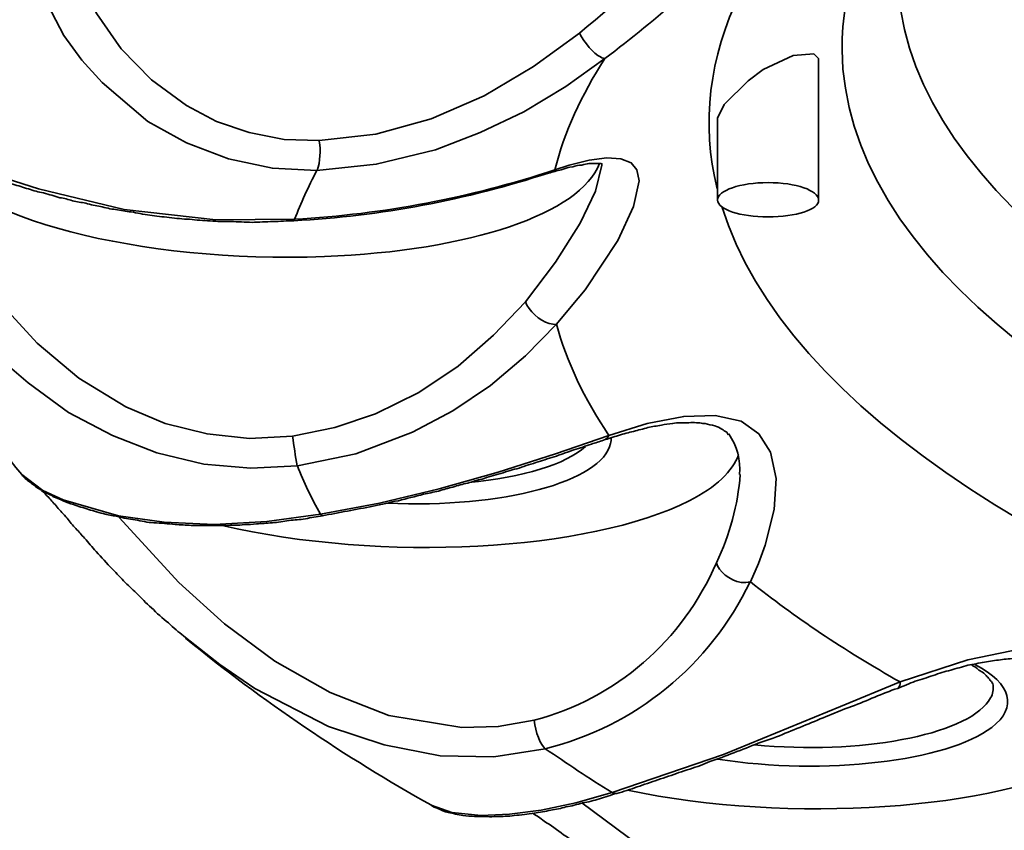
# Model space of a CAD drawing. Units: inches. Extents: x 733 to 904, y -247 to 93.
# Drawn here: x 742 to 742, y -40 to -39 of the extents above; entities that cross this region are included whole.
import ezdxf

# ---------------------------------------------------------------- set-up
doc = ezdxf.new("R2010")
doc.units = ezdxf.units.IN
doc.header["$MEASUREMENT"] = 0
doc.layers.add('Maße', color=7, linetype='Continuous')

# ---------------------------------------------------------------- blocks, each defined once
blk = doc.blocks.new('block 194')
at = {"layer": 'Maße', "color": 7, "lineweight": 35}
blk.add_open_spline([(747.77486, -39.52351), (747.77486, -38.83863), (746.15187, -38.28397), (744.14993, -38.28328), (742.14798, -38.28328), (740.52465, -38.83863), (740.52465, -39.52351)], degree=3, knots=[0, 0, 0, 0, 1, 1, 1, 2, 2, 2, 2], dxfattribs=at)
blk = doc.blocks.new('block 195')
at = {"layer": 'Maße', "color": 7, "lineweight": 35}
blk.add_open_spline([(742.47182, -38.59058), (740.77546, -38.90753), (740.15155, -39.63445), (741.07828, -40.2146), (742.00501, -40.79475), (744.13167, -41.00835), (745.82803, -40.6914), (747.5244, -40.37445), (748.14796, -39.64685), (747.22123, -39.06669), (746.2945, -38.48654), (744.16819, -38.27363), (742.47182, -38.59058)], degree=3, knots=[0, 0, 0, 0, 1, 1, 1, 2, 2, 2, 3, 3, 3, 4, 4, 4, 4], dxfattribs=at)
blk = doc.blocks.new('block 198')
at = {"layer": 'Maße', "color": 7, "lineweight": 35}
blk.add_open_spline([(741.27431, -39.25686), (740.70862, -39.75158), (741.30634, -40.31313), (742.66957, -40.56738)], degree=3, dxfattribs=at)
blk = doc.blocks.new('block 199')
at = {"layer": 'Maße', "color": 7, "lineweight": 35}
blk.add_open_spline([(741.11239, -39.59379), (741.11239, -40.16775), (742.47251, -40.63283), (744.14993, -40.63283), (745.82734, -40.63283), (747.18747, -40.16775), (747.18747, -39.59379)], degree=3, knots=[0, 0, 0, 0, 1, 1, 1, 2, 2, 2, 2], dxfattribs=at)
blk = doc.blocks.new('block 227')
at = {"layer": 'Maße', "color": 7, "lineweight": 35}
blk.add_open_spline([(740.52465, -39.52351), (740.52465, -39.53454), (740.52534, -39.54625), (740.52603, -39.55796), (740.52638, -39.56623), (740.52741, -39.57519), (740.5281, -39.58415), (740.52948, -39.5931), (740.53051, -39.60206), (740.53189, -39.61102), (740.53361, -39.61929), (740.53499, -39.62824), (740.53705, -39.6372), (740.53878, -39.64616), (740.54084, -39.65443), (740.54326, -39.66338), (740.54532, -39.67165), (740.54808, -39.68061), (740.55084, -39.68888), (740.55359, -39.69784), (740.55635, -39.7061), (740.55945, -39.71506), (740.56255, -39.72333), (740.56599, -39.7316), (740.56944, -39.74055), (740.57288, -39.74882), (740.57633, -39.75709), (740.58046, -39.76536), (740.58666, -39.77845), (740.59287, -39.79085), (740.59976, -39.80394), (740.60699, -39.81635), (740.61423, -39.82944), (740.62215, -39.84184), (740.62801, -39.85149), (740.63455, -39.86113), (740.6411, -39.87078), (740.64799, -39.88043), (740.65488, -39.88938), (740.66177, -39.89903), (740.669, -39.90868), (740.67624, -39.91763), (740.68382, -39.92728), (740.69174, -39.93624), (740.69966, -39.94588), (740.70759, -39.95484), (740.71413, -39.96242), (740.72102, -39.96931), (740.72791, -39.97689), (740.7348, -39.98447), (740.74238, -39.99136), (740.74927, -39.99894), (740.75685, -40.00583), (740.76409, -40.01341), (740.77167, -40.0203), (740.77925, -40.02788), (740.78717, -40.03477), (740.79475, -40.04166), (740.80267, -40.04924), (740.8106, -40.05613), (740.81886, -40.06302), (740.82713, -40.06991), (740.8354, -40.0768), (740.84367, -40.08369), (740.85228, -40.09058), (740.86089, -40.09747), (740.86985, -40.10436), (740.87846, -40.11125), (740.88742, -40.11814), (740.89638, -40.12503), (740.90568, -40.13123), (740.91464, -40.13812), (740.92394, -40.14501), (740.93324, -40.15121), (740.94289, -40.1581), (740.95253, -40.1643), (740.96218, -40.17119), (740.97183, -40.17739), (740.98182, -40.18428), (740.99181, -40.19048), (741.0018, -40.19669), (741.01179, -40.20358), (741.02212, -40.20978), (741.03246, -40.21598), (741.04279, -40.22218), (741.05347, -40.22838), (741.06415, -40.23458), (741.07483, -40.24078), (741.08551, -40.24767), (741.09654, -40.25387), (741.10756, -40.25939), (741.11859, -40.26559), (741.12961, -40.27179), (741.14098, -40.27799), (741.15993, -40.28832), (741.17922, -40.29797), (741.19851, -40.30762), (741.21849, -40.31795), (741.23848, -40.3276), (741.25846, -40.33724), (741.27878, -40.34689), (741.29945, -40.35654), (741.32047, -40.36549), (741.34183, -40.37514), (741.36319, -40.3841), (741.38455, -40.39306), (741.40177, -40.40063), (741.41969, -40.40821), (741.43726, -40.4151), (741.45069, -40.42062), (741.46447, -40.42613), (741.47757, -40.43095), (741.49135, -40.43646), (741.50513, -40.44198), (741.51891, -40.4468), (741.53269, -40.45231), (741.54681, -40.45713), (741.56094, -40.46265), (741.57506, -40.46747), (741.58919, -40.47229), (741.60366, -40.4778), (741.61813, -40.48263), (741.6326, -40.48745), (741.64706, -40.49227), (741.66153, -40.4971), (741.676, -40.50261), (741.69082, -40.50743), (741.70563, -40.51226), (741.72079, -40.51708), (741.7356, -40.52121), (741.75076, -40.52604), (741.76592, -40.53086), (741.78108, -40.53568), (741.79624, -40.54051), (741.81174, -40.54464), (741.8269, -40.54946), (741.84275, -40.55429), (741.8579, -40.55842), (741.87375, -40.56324), (741.8896, -40.56738), (741.90545, -40.5722), (741.92095, -40.57633), (741.93714, -40.58047), (741.95299, -40.58529), (741.96884, -40.58943), (741.98503, -40.59356), (742.00122, -40.59769), (742.01741, -40.60183), (742.0336, -40.60596), (742.05014, -40.6101), (742.06668, -40.61423), (742.08321, -40.61836), (742.09975, -40.6225), (742.11629, -40.62663), (742.13282, -40.63008), (742.1497, -40.63421), (742.16659, -40.63835), (742.18347, -40.64179), (742.20035, -40.64593), (742.21757, -40.64937), (742.23445, -40.6535), (742.25168, -40.65695), (742.26856, -40.66108), (742.28579, -40.66453), (742.30336, -40.66797), (742.32058, -40.67142), (742.33815, -40.67555), (742.35538, -40.679), (742.37295, -40.68244), (742.39052, -40.68589), (742.40843, -40.68933), (742.42566, -40.69278), (742.44357, -40.69622), (742.46149, -40.69898), (742.4794, -40.70243), (742.49731, -40.70587), (742.51523, -40.70932), (742.53314, -40.71207), (742.55106, -40.71552), (742.56932, -40.71827), (742.58758, -40.72172), (742.60549, -40.72447), (742.62409, -40.72723), (742.64201, -40.73067), (742.66061, -40.73343), (742.67887, -40.73619), (742.69713, -40.73894), (742.71573, -40.7417), (742.73434, -40.74446), (742.75294, -40.74721), (742.77154, -40.74997), (742.79015, -40.75272), (742.80875, -40.75548), (742.82735, -40.75824), (742.8463, -40.76099), (742.86525, -40.76306), (742.88385, -40.76581), (742.90315, -40.76788), (742.92175, -40.77064), (742.94104, -40.77271), (742.95965, -40.77546), (742.97894, -40.77753), (742.99823, -40.7796), (743.01718, -40.78235), (743.03613, -40.78442), (743.05542, -40.78649), (743.07471, -40.78855), (743.094, -40.79062), (743.1133, -40.79269), (743.13259, -40.79475), (743.15188, -40.79682), (743.17117, -40.7982), (743.19081, -40.80027), (743.21045, -40.80233), (743.22974, -40.80371), (743.24903, -40.80578), (743.26867, -40.80785), (743.28831, -40.80922), (743.30795, -40.8106), (743.32758, -40.81267), (743.34722, -40.81405), (743.36686, -40.81542), (743.38649, -40.8168), (743.40613, -40.81887), (743.42611, -40.82025), (743.44575, -40.82163), (743.46539, -40.823), (743.48537, -40.82438), (743.50535, -40.82507), (743.52499, -40.82645), (743.54462, -40.82783), (743.5646, -40.8292), (743.58459, -40.82989), (743.60457, -40.83127), (743.62455, -40.83196), (743.64453, -40.83334), (743.66451, -40.83403), (743.68449, -40.83541), (743.70448, -40.83609), (743.72446, -40.83678), (743.74444, -40.83747), (743.76442, -40.83816), (743.7844, -40.83885), (743.80438, -40.83954), (743.82471, -40.84023), (743.84504, -40.84092), (743.86502, -40.84161), (743.885, -40.8423), (743.90498, -40.84299), (743.92496, -40.84299), (743.94529, -40.84367), (743.96561, -40.84367), (743.9856, -40.84436), (744.00558, -40.84436), (744.0259, -40.84505), (744.04623, -40.84505), (744.06621, -40.84505), (744.08619, -40.84574), (744.10652, -40.84574), (744.12684, -40.84574), (744.14683, -40.84574), (744.16681, -40.84574), (744.18713, -40.84574), (744.20746, -40.84574), (744.22744, -40.84505), (744.24742, -40.84505), (744.26775, -40.84505), (744.28807, -40.84436), (744.30806, -40.84436), (744.32804, -40.84436), (744.34836, -40.84367), (744.36869, -40.84299), (744.38867, -40.84299), (744.40865, -40.8423), (744.42863, -40.84161), (744.44896, -40.84161), (744.46929, -40.84092), (744.48927, -40.84023), (744.50925, -40.83954), (744.52923, -40.83885), (744.54921, -40.83816), (744.56919, -40.83678), (744.58918, -40.83609), (744.60916, -40.83541), (744.62914, -40.83472), (744.64912, -40.83334), (744.6691, -40.83265), (744.68908, -40.83127), (744.70907, -40.83058), (744.72905, -40.8292), (744.74903, -40.82783), (744.76901, -40.82714), (744.78865, -40.82576), (744.80828, -40.82438), (744.82827, -40.823), (744.84825, -40.82163), (744.86788, -40.82025), (744.88752, -40.81887), (744.9075, -40.81749), (744.9268, -40.81611), (744.94678, -40.81474), (744.96641, -40.81267), (744.98605, -40.81129), (745.00534, -40.80991), (745.02533, -40.80785), (745.04462, -40.80647), (745.06425, -40.8044), (745.08389, -40.80302), (745.10318, -40.80095), (745.12248, -40.79889), (745.14177, -40.79682), (745.16141, -40.79544), (745.1807, -40.79338), (745.19999, -40.79131), (745.21928, -40.78924), (745.23858, -40.78717), (745.25752, -40.78511), (745.27682, -40.78235), (745.29611, -40.78028), (745.31506, -40.77822), (745.33401, -40.77615), (745.3533, -40.77339), (745.37225, -40.77133), (745.39119, -40.76857), (745.4098, -40.7665), (745.42909, -40.76375), (745.44769, -40.76168), (745.4663, -40.75892), (745.48525, -40.75617), (745.50419, -40.75341), (745.5228, -40.75066), (745.5414, -40.74859), (745.56, -40.74583), (745.57861, -40.74308), (745.59687, -40.73963), (745.61513, -40.73688), (745.63373, -40.73412), (745.65199, -40.73136), (745.67025, -40.72861), (745.68885, -40.72516), (745.70677, -40.72241), (745.72502, -40.71965), (745.74328, -40.71621), (745.7612, -40.71276), (745.77911, -40.71), (745.79703, -40.70656), (745.81494, -40.7038), (745.83286, -40.70036), (745.85077, -40.69691)], degree=3, knots=[0, 0, 0, 0, 1, 1, 1, 2, 2, 2, 3, 3, 3, 4, 4, 4, 5, 5, 5, 6, 6, 6, 7, 7, 7, 8, 8, 8, 9, 9, 9, 10, 10, 10, 11, 11, 11, 12, 12, 12, 13, 13, 13, 14, 14, 14, 15, 15, 15, 16, 16, 16, 17, 17, 17, 18, 18, 18, 19, 19, 19, 20, 20, 20, 21, 21, 21, 22, 22, 22, 23, 23, 23, 24, 24, 24, 25, 25, 25, 26, 26, 26, 27, 27, 27, 28, 28, 28, 29, 29, 29, 30, 30, 30, 31, 31, 31, 32, 32, 32, 33, 33, 33, 34, 34, 34, 35, 35, 35, 36, 36, 36, 37, 37, 37, 38, 38, 38, 39, 39, 39, 40, 40, 40, 41, 41, 41, 42, 42, 42, 43, 43, 43, 44, 44, 44, 45, 45, 45, 46, 46, 46, 47, 47, 47, 48, 48, 48, 49, 49, 49, 50, 50, 50, 51, 51, 51, 52, 52, 52, 53, 53, 53, 54, 54, 54, 55, 55, 55, 56, 56, 56, 57, 57, 57, 58, 58, 58, 59, 59, 59, 60, 60, 60, 61, 61, 61, 62, 62, 62, 63, 63, 63, 64, 64, 64, 65, 65, 65, 66, 66, 66, 67, 67, 67, 68, 68, 68, 69, 69, 69, 70, 70, 70, 71, 71, 71, 72, 72, 72, 73, 73, 73, 74, 74, 74, 75, 75, 75, 76, 76, 76, 77, 77, 77, 78, 78, 78, 79, 79, 79, 80, 80, 80, 81, 81, 81, 82, 82, 82, 83, 83, 83, 84, 84, 84, 85, 85, 85, 86, 86, 86, 87, 87, 87, 88, 88, 88, 89, 89, 89, 90, 90, 90, 91, 91, 91, 92, 92, 92, 93, 93, 93, 94, 94, 94, 95, 95, 95, 96, 96, 96, 97, 97, 97, 98, 98, 98, 99, 99, 99, 100, 100, 100, 101, 101, 101, 102, 102, 102, 103, 103, 103, 104, 104, 104, 105, 105, 105, 106, 106, 106, 107, 107, 107, 108, 108, 108, 109, 109, 109, 110, 110, 110, 111, 111, 111, 112, 112, 112, 113, 113, 113, 114, 114, 114, 115, 115, 115, 116, 116, 116, 116], dxfattribs=at)
blk = doc.blocks.new('block 245')
at = {"layer": 'Maße', "color": 7, "lineweight": 35}
blk.add_lwpolyline([(741.41831, -39.43808), (741.43002, -39.42498), (741.4755, -39.44083), (741.51271, -39.4553), (741.55543, -39.46908), (741.62984, -39.487), (741.70908, -39.49595), (741.77729, -39.49526)], dxfattribs=at)
blk = doc.blocks.new('block 246')
at = {"layer": 'Maße', "color": 7, "lineweight": 35}
blk.add_open_spline([(741.79658, -39.45323), (741.789, -39.46701), (741.7828, -39.48148), (741.77729, -39.49526)], degree=3, dxfattribs=at)
blk = doc.blocks.new('block 247')
at = {"layer": 'Maße', "color": 7, "lineweight": 35}
blk.add_lwpolyline([(741.79658, -39.45323), (741.758, -39.45117), (741.7201, -39.4429), (741.68358, -39.42912), (741.65017, -39.41051), (741.61055, -39.37675), (741.59298, -39.35746), (741.57747, -39.3361), (741.55336, -39.28994), (741.53854, -39.2417), (741.53475, -39.18865), (741.54647, -39.15282), (741.54922, -39.14869)], dxfattribs=at)
blk = doc.blocks.new('block 268')
at = {"layer": 'Maße', "color": 7, "lineweight": 35}
blk.add_lwpolyline([(741.89546, -40.00307), (741.91337, -40.00927), (741.93886, -40.01203), (741.96332, -40.01065), (741.99089, -40.0072), (742.02086, -40.001), (742.05221, -39.99205)], dxfattribs=at)
blk = doc.blocks.new('block 269')
at = {"layer": 'Maße', "color": 7, "lineweight": 35}
blk.add_open_spline([(741.99433, -39.95415), (742.01293, -39.96655), (742.03188, -39.97964), (742.05221, -39.99205)], degree=3, dxfattribs=at)
blk = doc.blocks.new('block 270')
at = {"layer": 'Maße', "color": 7, "lineweight": 35}
blk.add_lwpolyline([(741.99433, -39.95415), (741.94989, -39.96104), (741.90338, -39.96035), (741.8548, -39.95071), (741.80657, -39.93486), (741.74284, -39.90178), (741.71252, -39.88111), (741.68289, -39.85769)], dxfattribs=at)
blk = doc.blocks.new('block 271')
at = {"layer": 'Maße', "color": 7, "lineweight": 35}
blk.add_lwpolyline([(741.54096, -39.71644), (741.55921, -39.73022), (741.57678, -39.73849), (741.62467, -39.75227), (741.66429, -39.75778), (741.7077, -39.75985), (741.75317, -39.75709), (741.79968, -39.75089)], dxfattribs=at)
blk = doc.blocks.new('block 272')
at = {"layer": 'Maße', "color": 7, "lineweight": 35}
blk.add_open_spline([(741.7797, -39.70886), (741.78521, -39.72333), (741.79176, -39.73711), (741.79968, -39.75089)], degree=3, dxfattribs=at)
blk = doc.blocks.new('block 273')
at = {"layer": 'Maße', "color": 7, "lineweight": 35}
blk.add_lwpolyline([(741.7797, -39.70886), (741.73939, -39.71093), (741.69874, -39.70748), (741.65809, -39.69784), (741.6195, -39.68268), (741.58161, -39.6627), (741.54647, -39.6372), (741.52442, -39.61791), (741.50409, -39.59793), (741.48515, -39.57588), (741.45379, -39.52971), (741.42727, -39.47528), (741.41831, -39.43808)], dxfattribs=at)
blk = doc.blocks.new('block 283')
at = {"layer": 'Maße', "color": 7, "lineweight": 35}
blk.add_lwpolyline([(741.77729, -39.49526), (741.7766, -39.49664)], dxfattribs=at)
blk = doc.blocks.new('block 284')
at = {"layer": 'Maße', "color": 7, "lineweight": 35}
blk.add_open_spline([(742.04601, -39.35608), (742.02534, -39.38778), (742.01087, -39.42016), (742.0026, -39.45254)], degree=3, dxfattribs=at)
blk = doc.blocks.new('block 285')
at = {"layer": 'Maße', "color": 7, "lineweight": 35}
blk.add_lwpolyline([(742.04601, -39.35608), (742.01224, -39.3802), (741.97573, -39.40225), (741.93783, -39.42016), (741.89925, -39.43532), (741.84791, -39.44772), (741.79658, -39.45323)], dxfattribs=at)
blk = doc.blocks.new('block 286')
at = {"layer": 'Maße', "color": 7, "lineweight": 35}
blk.add_open_spline([(741.77729, -39.49526), (741.85411, -39.49113), (741.92991, -39.47666), (742.0026, -39.45254)], degree=3, dxfattribs=at)
blk = doc.blocks.new('block 287')
at = {"layer": 'Maße', "color": 7, "lineweight": 35}
blk.add_open_spline([(741.79693, -39.45323), (741.79934, -39.44497), (741.80003, -39.43601), (741.79865, -39.42774)], degree=3, dxfattribs=at)
blk = doc.blocks.new('block 288')
at = {"layer": 'Maße', "color": 7, "lineweight": 35}
blk.add_lwpolyline([(741.79865, -39.42705), (741.76833, -39.42636), (741.73802, -39.42016), (741.70977, -39.41051), (741.68358, -39.39673), (741.65327, -39.37469), (741.62708, -39.34781), (741.60607, -39.3175), (741.58988, -39.28511), (741.57472, -39.23826), (741.57024, -39.1921)], dxfattribs=at)
blk = doc.blocks.new('block 357')
at = {"layer": 'Maße', "color": 7, "lineweight": 35}
blk.add_lwpolyline([(742.40567, -40.14087), (742.37949, -40.14983), (742.35124, -40.15397), (742.29233, -40.14914), (742.24031, -40.13467), (742.19001, -40.11194), (742.14178, -40.08369), (742.09562, -40.05268), (742.02603, -40.001)], dxfattribs=at)
blk = doc.blocks.new('block 358')
at = {"layer": 'Maße', "color": 7, "lineweight": 35}
blk.add_open_spline([(742.05221, -39.99205), (742.05324, -39.99274), (742.05496, -39.99342), (742.05634, -39.99274)], degree=3, dxfattribs=at)
blk = doc.blocks.new('block 359')
at = {"layer": 'Maße', "color": 7, "lineweight": 35}
blk.add_lwpolyline([(742.05221, -39.99205), (742.14867, -39.95897), (742.24996, -39.91763), (742.30163, -39.89627)], dxfattribs=at)
blk = doc.blocks.new('block 360')
at = {"layer": 'Maße', "color": 7, "lineweight": 35}
blk.add_open_spline([(742.1721, -39.80946), (742.20965, -39.83977), (742.25306, -39.86871), (742.30163, -39.89627)], degree=3, dxfattribs=at)
blk = doc.blocks.new('block 361')
at = {"layer": 'Maße', "color": 7, "lineweight": 35}
blk.add_open_spline([(741.99433, -39.95415), (742.07219, -39.93486), (742.13696, -39.8818), (742.17175, -39.80946)], degree=3, dxfattribs=at)
blk = doc.blocks.new('block 362')
at = {"layer": 'Maße', "color": 7, "lineweight": 35}
blk.add_open_spline([(741.98468, -39.92935), (741.98572, -39.93968), (741.9902, -39.95071), (741.99433, -39.95415)], degree=3, dxfattribs=at)
blk = doc.blocks.new('block 363')
at = {"layer": 'Maße', "color": 7, "lineweight": 35}
blk.add_lwpolyline([(741.98468, -39.92935), (741.95368, -39.93486), (741.92198, -39.93555), (741.85894, -39.92521), (741.80795, -39.90523), (741.76006, -39.87836), (741.71666, -39.84597), (741.67704, -39.81015), (741.62536, -39.75365)], dxfattribs=at)
blk = doc.blocks.new('block 364')
at = {"layer": 'Maße', "color": 7, "lineweight": 35}
blk.add_lwpolyline([(741.55887, -39.73022), (741.56369, -39.73298)], dxfattribs=at)
blk = doc.blocks.new('block 365')
at = {"layer": 'Maße', "color": 7, "lineweight": 35}
blk.add_lwpolyline([(741.79968, -39.75089), (741.8014, -39.75227)], dxfattribs=at)
blk = doc.blocks.new('block 366')
at = {"layer": 'Maße', "color": 7, "lineweight": 35}
blk.add_lwpolyline([(741.79968, -39.75089), (741.85067, -39.74124), (741.90235, -39.72884), (741.95368, -39.71437), (742.00329, -39.69852), (742.04945, -39.68268)], dxfattribs=at)
blk = doc.blocks.new('block 367')
at = {"layer": 'Maße', "color": 7, "lineweight": 35}
blk.add_open_spline([(742.00398, -39.58621), (742.01293, -39.6186), (742.02809, -39.65098), (742.04945, -39.68268)], degree=3, dxfattribs=at)
blk = doc.blocks.new('block 368')
at = {"layer": 'Maße', "color": 7, "lineweight": 35}
blk.add_lwpolyline([(742.00398, -39.58621), (741.9771, -39.61377), (741.94679, -39.63927), (741.9144, -39.66132), (741.87926, -39.67992), (741.83034, -39.69852), (741.7797, -39.70886)], dxfattribs=at)
blk = doc.blocks.new('block 369')
at = {"layer": 'Maße', "color": 7, "lineweight": 35}
blk.add_open_spline([(741.77557, -39.68337), (741.7766, -39.69163), (741.77798, -39.70059), (741.77936, -39.70886)], degree=3, dxfattribs=at)
blk = doc.blocks.new('block 370')
at = {"layer": 'Maße', "color": 7, "lineweight": 35}
blk.add_lwpolyline([(741.77557, -39.68337), (741.73836, -39.68543), (741.7015, -39.6813), (741.66532, -39.67234), (741.63122, -39.65787), (741.59057, -39.63307), (741.55439, -39.60275), (741.52304, -39.5683), (741.49686, -39.53178), (741.47102, -39.48217), (741.4569, -39.43739)], dxfattribs=at)
blk = doc.blocks.new('block 372')
at = {"layer": 'Maße', "color": 7, "lineweight": 35}
blk.add_lwpolyline([(742.07563, -39.46219), (742.07081, -39.48424), (742.05703, -39.51387), (742.02878, -39.55659), (742.01672, -39.57106), (742.00398, -39.58621)], dxfattribs=at)
blk = doc.blocks.new('block 373')
at = {"layer": 'Maße', "color": 7, "lineweight": 35}
blk.add_lwpolyline([(742.04945, -39.68268), (742.08252, -39.67234), (742.11422, -39.66614), (742.14144, -39.66545), (742.16383, -39.67027), (742.17933, -39.6813)], dxfattribs=at)
blk = doc.blocks.new('block 374')
at = {"layer": 'Maße', "color": 7, "lineweight": 35}
blk.add_lwpolyline([(742.17933, -39.6813), (742.18932, -39.69715), (742.19415, -39.71988), (742.19242, -39.74676), (742.18484, -39.77776), (742.17899, -39.79361), (742.1721, -39.80946)], dxfattribs=at)
blk = doc.blocks.new('block 375')
at = {"layer": 'Maße', "color": 7, "lineweight": 35}
blk.add_lwpolyline([(742.30163, -39.89627), (742.3602, -39.87698), (742.3981, -39.8694), (742.43324, -39.86802), (742.46355, -39.87354), (742.47595, -39.87836)], dxfattribs=at)
blk = doc.blocks.new('block 380')
at = {"layer": 'Maße', "color": 7, "lineweight": 35}
blk.add_open_spline([(742.14729, -39.48424), (742.25616, -39.83564), (743.12432, -40.1016), (744.15682, -40.10022)], degree=3, dxfattribs=at)
blk = doc.blocks.new('block 381')
at = {"layer": 'Maße', "color": 7, "lineweight": 35}
blk.add_open_spline([(742.30439, -39.13628), (742.17072, -39.24102), (742.11525, -39.35539), (742.14316, -39.46908)], degree=3, dxfattribs=at)
blk = doc.blocks.new('block 384')
at = {"layer": 'Maße', "color": 7, "lineweight": 35}
blk.add_open_spline([(742.04601, -39.35608), (742.09148, -39.32163), (742.13489, -39.28373), (742.17485, -39.24308)], degree=3, dxfattribs=at)
blk = doc.blocks.new('block 385')
at = {"layer": 'Maße', "color": 7, "lineweight": 35}
blk.add_lwpolyline([(742.0026, -39.45254), (742.015, -39.44841), (742.03223, -39.44428), (742.04773, -39.44221), (742.05979, -39.4429), (742.06874, -39.44634), (742.07357, -39.45254), (742.07563, -39.46219)], dxfattribs=at)
blk = doc.blocks.new('block 389')
at = {"layer": 'Maße', "color": 7, "lineweight": 35}
blk.add_open_spline([(741.99709, -39.4553), (741.99915, -39.4553), (742.00122, -39.45392), (742.0026, -39.45254)], degree=3, dxfattribs=at)
blk = doc.blocks.new('block 390')
at = {"layer": 'Maße', "color": 7, "lineweight": 35}
blk.add_open_spline([(742.02396, -39.33403), (742.02809, -39.3423), (742.03602, -39.35195), (742.04222, -39.3547), (742.04394, -39.35608), (742.04532, -39.35608), (742.04601, -39.35608)], degree=3, knots=[0, 0, 0, 0, 1, 1, 1, 2, 2, 2, 2], dxfattribs=at)
blk = doc.blocks.new('block 391')
at = {"layer": 'Maße', "color": 7, "lineweight": 35}
blk.add_lwpolyline([(742.02396, -39.33403), (741.984, -39.36297), (741.94128, -39.38847), (741.89546, -39.40845), (741.84757, -39.42154), (741.79865, -39.42705)], dxfattribs=at)
blk = doc.blocks.new('block 393')
at = {"layer": 'Maße', "color": 7, "lineweight": 35}
blk.add_open_spline([(742.02396, -39.33403), (742.06013, -39.30441), (742.09493, -39.2734), (742.128, -39.24102)], degree=3, dxfattribs=at)
blk = doc.blocks.new('block 493')
at = {"layer": 'Maße', "color": 7, "lineweight": 35}
blk.add_open_spline([(742.06564, -39.98998), (742.20586, -40.01961), (742.38569, -40.0072), (742.467, -39.96311), (742.48216, -39.95484), (742.49318, -39.94588), (742.49973, -39.93624)], degree=3, knots=[0, 0, 0, 0, 1, 1, 1, 2, 2, 2, 2], dxfattribs=at)
blk = doc.blocks.new('block 495')
at = {"layer": 'Maße', "color": 7, "lineweight": 35}
blk.add_open_spline([(742.29957, -39.90178), (742.30094, -39.90041), (742.30198, -39.89834), (742.30163, -39.89627)], degree=3, dxfattribs=at)
blk = doc.blocks.new('block 496')
at = {"layer": 'Maße', "color": 7, "lineweight": 35}
blk.add_open_spline([(742.14247, -39.79292), (742.14419, -39.8005), (742.15384, -39.80808), (742.16417, -39.81015), (742.16693, -39.81015), (742.16934, -39.81015), (742.1721, -39.80946)], degree=3, knots=[0, 0, 0, 0, 1, 1, 1, 2, 2, 2, 2], dxfattribs=at)
blk = doc.blocks.new('block 497')
at = {"layer": 'Maße', "color": 7, "lineweight": 35}
blk.add_open_spline([(741.98468, -39.92935), (742.05565, -39.91074), (742.11353, -39.86044), (742.14247, -39.79292)], degree=3, dxfattribs=at)
blk = doc.blocks.new('block 498')
at = {"layer": 'Maße', "color": 7, "lineweight": 35}
blk.add_open_spline([(741.71459, -39.76054), (741.8517, -39.79292), (742.03292, -39.78327), (742.11904, -39.73918), (742.14212, -39.72746), (742.15659, -39.71368), (742.16176, -39.69921)], degree=3, knots=[0, 0, 0, 0, 1, 1, 1, 2, 2, 2, 2], dxfattribs=at)
blk = doc.blocks.new('block 499')
at = {"layer": 'Maße', "color": 7, "lineweight": 35}
blk.add_open_spline([(742.14247, -39.79292), (742.15418, -39.7688), (742.16107, -39.74262), (742.16314, -39.71644)], degree=3, dxfattribs=at)
blk = doc.blocks.new('block 500')
at = {"layer": 'Maße', "color": 7, "lineweight": 35}
blk.add_open_spline([(742.04463, -39.68681), (742.0467, -39.68612), (742.04842, -39.68474), (742.04945, -39.68268)], degree=3, dxfattribs=at)
blk = doc.blocks.new('block 501')
at = {"layer": 'Maße', "color": 7, "lineweight": 35}
blk.add_open_spline([(741.9771, -39.56692), (741.97986, -39.5745), (741.98916, -39.58346), (741.99778, -39.58553), (742.00019, -39.58621), (742.00225, -39.5869), (742.00398, -39.58621)], degree=3, knots=[0, 0, 0, 0, 1, 1, 1, 2, 2, 2, 2], dxfattribs=at)
blk = doc.blocks.new('block 502')
at = {"layer": 'Maße', "color": 7, "lineweight": 35}
blk.add_lwpolyline([(741.9771, -39.56692), (741.94954, -39.59586), (741.91888, -39.62273), (741.88478, -39.64547), (741.84722, -39.66407), (741.81208, -39.67579), (741.77557, -39.68337)], dxfattribs=at)
blk = doc.blocks.new('block 503')
at = {"layer": 'Maße', "color": 7, "lineweight": 35}
blk.add_open_spline([(741.46103, -39.43876), (741.49066, -39.49389), (741.64362, -39.53385), (741.80313, -39.52765), (741.92887, -39.52282), (742.02534, -39.49044), (742.04118, -39.44703)], degree=3, knots=[0, 0, 0, 0, 1, 1, 1, 2, 2, 2, 2], dxfattribs=at)
blk = doc.blocks.new('block 504')
at = {"layer": 'Maße', "color": 7, "lineweight": 35}
blk.add_lwpolyline([(742.04325, -39.44841), (742.03774, -39.47115), (742.02465, -39.49871), (742.00329, -39.53247), (741.9771, -39.56692)], dxfattribs=at)
blk = doc.blocks.new('block 522')
at = {"layer": 'Maße', "color": 7, "lineweight": 35}
blk.add_open_spline([(742.46631, -39.04602), (742.32437, -39.13904), (742.2503, -39.24308), (742.25133, -39.3485)], degree=3, dxfattribs=at)
blk = doc.blocks.new('block 523')
at = {"layer": 'Maße', "color": 7, "lineweight": 35}
blk.add_open_spline([(742.25133, -39.3485), (742.25512, -39.70679), (743.10779, -39.99687), (744.15647, -39.99549)], degree=3, dxfattribs=at)
blk = doc.blocks.new('block 524')
at = {"layer": 'Maße', "color": 7, "lineweight": 35}
blk.add_lwpolyline([(742.23101, -39.35608), (742.22687, -39.35195), (742.20896, -39.35333), (742.18312, -39.36573), (742.17003, -39.37537), (742.14936, -39.39604), (742.1435, -39.40776)], dxfattribs=at)
blk = doc.blocks.new('block 588')
at = {"layer": 'Maße', "color": 7, "lineweight": 35}
blk.add_open_spline([(742.1435, -39.96311), (742.23618, -39.97758), (742.34228, -39.96517), (742.38087, -39.93555), (742.40361, -39.91832), (742.3981, -39.89765), (742.3664, -39.88111)], degree=3, knots=[0, 0, 0, 0, 1, 1, 1, 2, 2, 2, 2], dxfattribs=at)
blk = doc.blocks.new('block 589')
at = {"layer": 'Maße', "color": 7, "lineweight": 35}
blk.add_open_spline([(741.85722, -39.74124), (741.95712, -39.74607), (742.04394, -39.72264), (742.05083, -39.68957), (742.05152, -39.68819), (742.05152, -39.68612), (742.05152, -39.68474)], degree=3, knots=[0, 0, 0, 0, 1, 1, 1, 2, 2, 2, 2], dxfattribs=at)
blk = doc.blocks.new('block 593')
at = {"layer": 'Maße', "color": 7, "lineweight": 35}
blk.add_open_spline([(742.29957, -39.28236), (742.30336, -39.63169), (743.13466, -39.91419), (744.15613, -39.91281), (745.17553, -39.91143), (745.9996, -39.62893), (745.9996, -39.28029)], degree=3, knots=[0, 0, 0, 0, 1, 1, 1, 2, 2, 2, 2], dxfattribs=at)
blk = doc.blocks.new('block 594')
at = {"layer": 'Maße', "color": 7, "lineweight": 35}
blk.add_lwpolyline([(742.23101, -39.35608), (742.23101, -39.47873)], dxfattribs=at)
blk = doc.blocks.new('block 595')
at = {"layer": 'Maße', "color": 7, "lineweight": 35}
blk.add_open_spline([(742.1435, -39.47873), (742.14385, -39.487), (742.16314, -39.4932), (742.18726, -39.4932), (742.21137, -39.4932), (742.23135, -39.487), (742.23101, -39.47873)], degree=3, knots=[0, 0, 0, 0, 1, 1, 1, 2, 2, 2, 2], dxfattribs=at)
blk = doc.blocks.new('block 596')
at = {"layer": 'Maße', "color": 7, "lineweight": 35}
blk.add_lwpolyline([(742.1435, -39.40776), (742.1435, -39.47873)], dxfattribs=at)
blk = doc.blocks.new('block 597')
at = {"layer": 'Maße', "color": 7, "lineweight": 35}
blk.add_open_spline([(742.23101, -39.47873), (742.23101, -39.47046), (742.21137, -39.46357), (742.18726, -39.46357), (742.16314, -39.46357), (742.1435, -39.47046), (742.1435, -39.47873)], degree=3, knots=[0, 0, 0, 0, 1, 1, 1, 2, 2, 2, 2], dxfattribs=at)
blk = doc.blocks.new('block 619')
at = {"layer": 'Maße', "color": 7, "lineweight": 35}
blk.add_open_spline([(742.17554, -39.95071), (742.26649, -39.95966), (742.35744, -39.94244), (742.37811, -39.91281), (742.38087, -39.90936), (742.38225, -39.90523), (742.38225, -39.90178)], degree=3, knots=[0, 0, 0, 0, 1, 1, 1, 2, 2, 2, 2], dxfattribs=at)
blk = doc.blocks.new('block 620')
at = {"layer": 'Maße', "color": 7, "lineweight": 35}
blk.add_open_spline([(741.92784, -39.72333), (741.97504, -39.71919), (742.01224, -39.70748), (742.02913, -39.69232)], degree=3, dxfattribs=at)
blk = doc.blocks.new('block 640')
at = {"layer": 'Maße', "color": 7, "lineweight": 35}
blk.add_open_spline([(741.41487, -39.50146), (741.44518, -39.57932), (741.48756, -39.65167), (741.54096, -39.71644)], degree=3, dxfattribs=at)
blk = doc.blocks.new('block 641')
at = {"layer": 'Maße', "color": 7, "lineweight": 35}
blk.add_open_spline([(741.68289, -39.85838), (741.74938, -39.91281), (741.8207, -39.96104), (741.8958, -40.00307)], degree=3, dxfattribs=at)
blk = doc.blocks.new('block 647')
at = {"layer": 'Maße', "color": 7, "lineweight": 35}
blk.add_open_spline([(741.44656, -39.43463), (741.44897, -39.43532), (741.45035, -39.43532), (741.45173, -39.43601), (741.45276, -39.43601), (741.45414, -39.4367), (741.45552, -39.4367), (741.45655, -39.43739), (741.45758, -39.43739), (741.45862, -39.43808), (741.46103, -39.43876), (741.46379, -39.44014), (741.46654, -39.44083), (741.46895, -39.44152), (741.47136, -39.4429), (741.47412, -39.44359), (741.47653, -39.44497), (741.47929, -39.44565), (741.4817, -39.44703), (741.48446, -39.44772), (741.48756, -39.4491), (741.49031, -39.44979), (741.49341, -39.45117), (741.49617, -39.45186), (741.49961, -39.45323), (741.50272, -39.45461), (741.50582, -39.4553), (741.50926, -39.45668), (741.51271, -39.45806), (741.51684, -39.45943), (741.52029, -39.46081), (741.52235, -39.4615), (741.52373, -39.4615), (741.5258, -39.46219), (741.52821, -39.46357), (741.53062, -39.46426), (741.53338, -39.46495), (741.53786, -39.46632), (741.54233, -39.4677), (741.54681, -39.46908), (741.55129, -39.47046), (741.55543, -39.47184), (741.5599, -39.47253), (741.56473, -39.4739), (741.56955, -39.47528), (741.57403, -39.47666), (741.57782, -39.47735), (741.58126, -39.47804), (741.58505, -39.47942), (741.5885, -39.48011), (741.59263, -39.48079), (741.59642, -39.48148), (741.6009, -39.48286), (741.60503, -39.48355), (741.60917, -39.48424), (741.6133, -39.48562), (741.61813, -39.48631), (741.62226, -39.487), (741.62674, -39.48768), (741.63122, -39.48837), (741.6357, -39.48906), (741.64086, -39.48975), (741.64638, -39.49113), (741.65189, -39.49182), (741.6574, -39.49251), (741.66291, -39.4932), (741.66877, -39.49389), (741.67463, -39.49457), (741.68048, -39.49526), (741.68634, -39.49526), (741.6922, -39.49595), (741.69805, -39.49664), (741.70425, -39.49664), (741.71011, -39.49733), (741.71597, -39.49733), (741.72217, -39.49733), (741.72837, -39.49733), (741.73423, -39.49802), (741.74043, -39.49802), (741.74628, -39.49802), (741.75248, -39.49733), (741.75869, -39.49733), (741.76454, -39.49733), (741.77074, -39.49664), (741.7766, -39.49664)], degree=3, knots=[0, 0, 0, 0, 1, 1, 1, 2, 2, 2, 3, 3, 3, 4, 4, 4, 5, 5, 5, 6, 6, 6, 7, 7, 7, 8, 8, 8, 9, 9, 9, 10, 10, 10, 11, 11, 11, 12, 12, 12, 13, 13, 13, 14, 14, 14, 15, 15, 15, 16, 16, 16, 17, 17, 17, 18, 18, 18, 19, 19, 19, 20, 20, 20, 21, 21, 21, 22, 22, 22, 23, 23, 23, 24, 24, 24, 25, 25, 25, 26, 26, 26, 27, 27, 27, 28, 28, 28, 28], dxfattribs=at)
blk = doc.blocks.new('block 671')
at = {"layer": 'Maße', "color": 7, "lineweight": 35}
blk.add_open_spline([(742.22481, -40.15603), (742.21964, -40.15397), (742.21482, -40.1519), (742.20965, -40.14983), (742.20448, -40.14776), (742.19966, -40.1457), (742.19449, -40.14294), (742.18932, -40.14087), (742.1845, -40.13881), (742.17968, -40.13605), (742.17485, -40.13398), (742.16969, -40.13123), (742.16486, -40.12847), (742.16038, -40.12641), (742.15625, -40.12434), (742.15212, -40.12158), (742.14764, -40.11951), (742.14316, -40.11676), (742.13902, -40.11469), (742.13489, -40.11194), (742.13076, -40.10987), (742.12662, -40.10711), (742.12249, -40.10505), (742.11835, -40.10229), (742.11422, -40.09953), (742.11043, -40.09747), (742.10664, -40.0954), (742.1032, -40.09264), (742.09803, -40.0892), (742.09286, -40.08644), (742.08804, -40.083), (742.08321, -40.07955), (742.07839, -40.07611), (742.07357, -40.07335), (742.06874, -40.06991), (742.06392, -40.06646), (742.0591, -40.06302), (742.05462, -40.05957), (742.05014, -40.05681), (742.04532, -40.05337), (742.04015, -40.04992), (742.03498, -40.04579), (742.02981, -40.04234), (742.02327, -40.03752), (742.01672, -40.0327), (742.01018, -40.02856), (742.00467, -40.02443), (741.99915, -40.0203), (741.9933, -40.01685), (741.9902, -40.0141), (741.98675, -40.01203), (741.98331, -40.00996)], degree=3, knots=[0, 0, 0, 0, 1, 1, 1, 2, 2, 2, 3, 3, 3, 4, 4, 4, 5, 5, 5, 6, 6, 6, 7, 7, 7, 8, 8, 8, 9, 9, 9, 10, 10, 10, 11, 11, 11, 12, 12, 12, 13, 13, 13, 14, 14, 14, 15, 15, 15, 16, 16, 16, 17, 17, 17, 17], dxfattribs=at)
blk = doc.blocks.new('block 672')
at = {"layer": 'Maße', "color": 7, "lineweight": 35}
blk.add_open_spline([(742.05634, -39.99274), (742.05117, -39.99411), (742.04601, -39.99618), (742.04118, -39.99756), (742.03636, -39.99894), (742.03154, -40.00031), (742.02671, -40.001), (742.02189, -40.00238), (742.01707, -40.00376), (742.01224, -40.00445), (742.00811, -40.00583), (742.00329, -40.00652), (741.99915, -40.0072), (741.99433, -40.00858), (741.98951, -40.00927), (741.98468, -40.00996), (741.97917, -40.01065), (741.97332, -40.01134), (741.96746, -40.01203), (741.96229, -40.01272), (741.95712, -40.01272), (741.95196, -40.01272), (741.94954, -40.01272), (741.94679, -40.01341), (741.94403, -40.01272), (741.94059, -40.01272), (741.9368, -40.01272), (741.93301, -40.01272), (741.92956, -40.01272), (741.92646, -40.01203), (741.92302, -40.01203), (741.92095, -40.01134), (741.91854, -40.01134), (741.91647, -40.01065), (741.9144, -40.00996), (741.91234, -40.00996), (741.91027, -40.00927), (741.90682, -40.00858), (741.90407, -40.0072), (741.90131, -40.00583), (741.89925, -40.00514), (741.89718, -40.00445), (741.89546, -40.00307)], degree=3, knots=[0, 0, 0, 0, 1, 1, 1, 2, 2, 2, 3, 3, 3, 4, 4, 4, 5, 5, 5, 6, 6, 6, 7, 7, 7, 8, 8, 8, 9, 9, 9, 10, 10, 10, 11, 11, 11, 12, 12, 12, 13, 13, 13, 14, 14, 14, 14], dxfattribs=at)
blk = doc.blocks.new('block 673')
at = {"layer": 'Maße', "color": 7, "lineweight": 35}
blk.add_open_spline([(741.68289, -39.85769), (741.67842, -39.85424), (741.67394, -39.8508), (741.6698, -39.84666), (741.66498, -39.84253), (741.65981, -39.8384), (741.65499, -39.83357), (741.65051, -39.82944), (741.64603, -39.8253), (741.64155, -39.82048), (741.63811, -39.81704), (741.63432, -39.81359), (741.63053, -39.81015), (741.62708, -39.80601), (741.62329, -39.80257), (741.6195, -39.79843), (741.61468, -39.79361), (741.60986, -39.7881), (741.60538, -39.78327), (741.60193, -39.77914), (741.59883, -39.77569), (741.59539, -39.77156), (741.59263, -39.7688), (741.59057, -39.76605), (741.58781, -39.76329), (741.58505, -39.76054), (741.58264, -39.75709), (741.58023, -39.75433), (741.57713, -39.75089), (741.57437, -39.74813), (741.57162, -39.74469), (741.56921, -39.74193), (741.56679, -39.73918), (741.56438, -39.73642), (741.56232, -39.73435), (741.56025, -39.73229), (741.55818, -39.73022)], degree=3, knots=[0, 0, 0, 0, 1, 1, 1, 2, 2, 2, 3, 3, 3, 4, 4, 4, 5, 5, 5, 6, 6, 6, 7, 7, 7, 8, 8, 8, 9, 9, 9, 10, 10, 10, 11, 11, 11, 12, 12, 12, 12], dxfattribs=at)
blk = doc.blocks.new('block 674')
at = {"layer": 'Maße', "color": 7, "lineweight": 35}
blk.add_open_spline([(741.8014, -39.75227), (741.79658, -39.75296), (741.79141, -39.75365), (741.78659, -39.75502), (741.78177, -39.75571), (741.77729, -39.75571), (741.77247, -39.7564), (741.76764, -39.75709), (741.76282, -39.75778), (741.758, -39.75847), (741.75317, -39.75847), (741.7487, -39.75916), (741.74422, -39.75916), (741.74077, -39.75985), (741.73733, -39.75985), (741.73388, -39.75985), (741.72837, -39.76054), (741.7232, -39.76054), (741.71803, -39.76054), (741.71287, -39.76054), (741.7077, -39.76054), (741.70253, -39.76054), (741.69771, -39.76054), (741.69254, -39.76054), (741.68772, -39.76054), (741.68289, -39.76054), (741.67842, -39.75985), (741.67394, -39.75985), (741.66774, -39.75916), (741.66153, -39.75847), (741.65533, -39.75847), (741.65017, -39.75778), (741.64465, -39.75709), (741.63914, -39.75571), (741.63397, -39.75502), (741.62915, -39.75433), (741.62433, -39.75296), (741.62054, -39.75227), (741.61675, -39.75158), (741.6133, -39.75089), (741.61089, -39.7502), (741.60848, -39.74951), (741.60572, -39.74882), (741.60366, -39.74813), (741.60124, -39.74744), (741.59883, -39.74676), (741.59677, -39.74607), (741.59435, -39.74538), (741.59229, -39.74469), (741.58988, -39.744), (741.58781, -39.74331), (741.58574, -39.74262), (741.58299, -39.74193), (741.57954, -39.74055), (741.57678, -39.73918), (741.57368, -39.7378), (741.57093, -39.73642), (741.56817, -39.73573), (741.56645, -39.73435), (741.56507, -39.73366), (741.56335, -39.73298), (741.56197, -39.73229), (741.56025, -39.7316), (741.55887, -39.73022), (741.55818, -39.73022), (741.55715, -39.72953), (741.55611, -39.72884), (741.55474, -39.72815), (741.55336, -39.72746), (741.55198, -39.72609), (741.55095, -39.7254), (741.54991, -39.72471), (741.54853, -39.72333), (741.54716, -39.72264), (741.54543, -39.72126), (741.54406, -39.71988), (741.54164, -39.71782), (741.5413, -39.71713), (741.54096, -39.71644)], degree=3, knots=[0, 0, 0, 0, 1, 1, 1, 2, 2, 2, 3, 3, 3, 4, 4, 4, 5, 5, 5, 6, 6, 6, 7, 7, 7, 8, 8, 8, 9, 9, 9, 10, 10, 10, 11, 11, 11, 12, 12, 12, 13, 13, 13, 14, 14, 14, 15, 15, 15, 16, 16, 16, 17, 17, 17, 18, 18, 18, 19, 19, 19, 20, 20, 20, 21, 21, 21, 22, 22, 22, 23, 23, 23, 24, 24, 24, 25, 25, 25, 26, 26, 26, 26], dxfattribs=at)
blk = doc.blocks.new('block 681')
at = {"layer": 'Maße', "color": 7, "lineweight": 35}
blk.add_open_spline([(741.7766, -39.49664), (741.8517, -39.49251), (741.92577, -39.47873), (741.99709, -39.4553)], degree=3, dxfattribs=at)
blk = doc.blocks.new('block 718')
at = {"layer": 'Maße', "color": 7, "lineweight": 35}
blk.add_open_spline([(742.05634, -39.99274), (742.06185, -39.99136), (742.06806, -39.98929), (742.07391, -39.98722), (742.07977, -39.98516), (742.08597, -39.98309), (742.09183, -39.98102), (742.09803, -39.97896), (742.10423, -39.97689), (742.11009, -39.97482), (742.11629, -39.97275), (742.12249, -39.97069), (742.12869, -39.96862), (742.13145, -39.96724), (742.1342, -39.96655), (742.13696, -39.96517), (742.14385, -39.96311), (742.15074, -39.96035), (742.15763, -39.9576), (742.16486, -39.95484), (742.17175, -39.95208), (742.17864, -39.94933), (742.18553, -39.94726), (742.19277, -39.9445), (742.19966, -39.94175), (742.2062, -39.93899), (742.21309, -39.93624), (742.21998, -39.93348), (742.22653, -39.93072), (742.23342, -39.92797), (742.23997, -39.92521), (742.24651, -39.92246), (742.25306, -39.9197), (742.2596, -39.91763), (742.26649, -39.91488), (742.27304, -39.91212), (742.27958, -39.90936), (742.28647, -39.90661), (742.29268, -39.90385), (742.29957, -39.90178)], degree=3, knots=[0, 0, 0, 0, 1, 1, 1, 2, 2, 2, 3, 3, 3, 4, 4, 4, 5, 5, 5, 6, 6, 6, 7, 7, 7, 8, 8, 8, 9, 9, 9, 10, 10, 10, 11, 11, 11, 12, 12, 12, 13, 13, 13, 13], dxfattribs=at)
blk = doc.blocks.new('block 719')
at = {"layer": 'Maße', "color": 7, "lineweight": 35}
blk.add_open_spline([(741.8014, -39.75227), (741.8083, -39.75089), (741.81587, -39.74951), (741.82311, -39.74813), (741.83034, -39.74676), (741.83792, -39.74538), (741.84516, -39.744), (741.85239, -39.74262), (741.85997, -39.74055), (741.86721, -39.73918), (741.87444, -39.73711), (741.88168, -39.73573), (741.88891, -39.73366), (741.89304, -39.73298), (741.89752, -39.7316), (741.902, -39.73091), (741.90614, -39.72953), (741.91027, -39.72815), (741.9144, -39.72746), (741.91854, -39.72609), (741.92267, -39.72471), (741.92715, -39.72402), (741.93129, -39.72264), (741.93542, -39.72126), (741.93955, -39.72057), (741.94472, -39.71851), (741.95023, -39.71713), (741.95575, -39.71575), (741.96126, -39.71368), (741.96643, -39.7123), (741.97159, -39.71093), (741.9771, -39.70886), (741.98262, -39.70748), (741.98813, -39.70541), (741.9933, -39.70404), (741.99846, -39.70197), (742.00398, -39.70059), (742.0088, -39.69852), (742.01431, -39.69715), (742.01914, -39.69508), (742.0243, -39.6937), (742.02913, -39.69163), (742.03429, -39.69026), (742.03774, -39.68888), (742.04118, -39.68819), (742.04463, -39.68681)], degree=3, knots=[0, 0, 0, 0, 1, 1, 1, 2, 2, 2, 3, 3, 3, 4, 4, 4, 5, 5, 5, 6, 6, 6, 7, 7, 7, 8, 8, 8, 9, 9, 9, 10, 10, 10, 11, 11, 11, 12, 12, 12, 13, 13, 13, 14, 14, 14, 15, 15, 15, 15], dxfattribs=at)
blk = doc.blocks.new('block 720')
at = {"layer": 'Maße', "color": 7, "lineweight": 35}
blk.add_lwpolyline([(742.04325, -39.44772), (742.04325, -39.44841)], dxfattribs=at)
blk = doc.blocks.new('block 721')
at = {"layer": 'Maße', "color": 7, "lineweight": 35}
blk.add_open_spline([(742.04463, -39.68681), (742.04876, -39.68543), (742.05359, -39.68405), (742.05772, -39.68268), (742.0622, -39.6813), (742.06668, -39.67992), (742.07081, -39.67923), (742.07495, -39.67785), (742.07908, -39.67716), (742.08321, -39.67579), (742.087, -39.6751), (742.09079, -39.67441), (742.09493, -39.67372), (742.09803, -39.67303), (742.10113, -39.67234), (742.10457, -39.67234), (742.10664, -39.67165), (742.1094, -39.67165), (742.11181, -39.67165), (742.11422, -39.67165), (742.11629, -39.67165), (742.1187, -39.67165), (742.12111, -39.67096), (742.12318, -39.67165), (742.12524, -39.67165), (742.12731, -39.67165), (742.12903, -39.67165), (742.13076, -39.67234), (742.13145, -39.67234), (742.13213, -39.67234), (742.13282, -39.67234), (742.13558, -39.67303), (742.13834, -39.67372), (742.14109, -39.67441), (742.14316, -39.6751), (742.14523, -39.67579), (742.14729, -39.67716), (742.14867, -39.67785), (742.15005, -39.67923), (742.15143, -39.67992), (742.15212, -39.68061), (742.15246, -39.6813), (742.1528, -39.68199)], degree=3, knots=[0, 0, 0, 0, 1, 1, 1, 2, 2, 2, 3, 3, 3, 4, 4, 4, 5, 5, 5, 6, 6, 6, 7, 7, 7, 8, 8, 8, 9, 9, 9, 10, 10, 10, 11, 11, 11, 12, 12, 12, 13, 13, 13, 14, 14, 14, 14], dxfattribs=at)
blk = doc.blocks.new('block 722')
at = {"layer": 'Maße', "color": 7, "lineweight": 35}
blk.add_open_spline([(742.16245, -39.71644), (742.16383, -39.70404), (742.16038, -39.69163), (742.15315, -39.6813)], degree=3, dxfattribs=at)
blk = doc.blocks.new('block 723')
at = {"layer": 'Maße', "color": 7, "lineweight": 35}
blk.add_open_spline([(742.29957, -39.90178), (742.30439, -39.89972), (742.3099, -39.89765), (742.31472, -39.89558), (742.31989, -39.89421), (742.32506, -39.89214), (742.33023, -39.89076), (742.33539, -39.88869), (742.34022, -39.88732), (742.34539, -39.88594), (742.35021, -39.88456), (742.35538, -39.88318), (742.3602, -39.8818), (742.36502, -39.88111), (742.36985, -39.87974), (742.37467, -39.87905), (742.37915, -39.87836), (742.38397, -39.87767), (742.38845, -39.87698), (742.39293, -39.87629), (742.39741, -39.87629), (742.40189, -39.8756), (742.40636, -39.8756), (742.4105, -39.8756), (742.41463, -39.8756), (742.4167, -39.8756), (742.41877, -39.8756), (742.42083, -39.8756), (742.42531, -39.87629), (742.43013, -39.87698), (742.43461, -39.87767), (742.43909, -39.87836), (742.44357, -39.87905), (742.4477, -39.88043), (742.45115, -39.8818), (742.45425, -39.88318), (742.45735, -39.88456)], degree=3, knots=[0, 0, 0, 0, 1, 1, 1, 2, 2, 2, 3, 3, 3, 4, 4, 4, 5, 5, 5, 6, 6, 6, 7, 7, 7, 8, 8, 8, 9, 9, 9, 10, 10, 10, 11, 11, 11, 12, 12, 12, 12], dxfattribs=at)
blk = doc.blocks.new('block 736')
at = {"layer": 'Maße', "color": 7, "lineweight": 35}
blk.add_open_spline([(741.99709, -39.4553), (742.00088, -39.45461), (742.00467, -39.45323), (742.00811, -39.45254), (742.01156, -39.45117), (742.015, -39.45048), (742.0181, -39.44979), (742.02051, -39.4491), (742.02327, -39.44841), (742.02603, -39.44841), (742.02809, -39.44772), (742.03016, -39.44772), (742.03223, -39.44703), (742.0336, -39.44703), (742.03498, -39.44703), (742.03636, -39.44703), (742.03774, -39.44703), (742.03912, -39.44703), (742.04049, -39.44703), (742.04187, -39.44703), (742.04291, -39.44703), (742.04394, -39.44772)], degree=3, knots=[0, 0, 0, 0, 1, 1, 1, 2, 2, 2, 3, 3, 3, 4, 4, 4, 5, 5, 5, 6, 6, 6, 7, 7, 7, 7], dxfattribs=at)
blk = doc.blocks.new('block 737')
at = {"layer": 'Maße', "color": 7, "lineweight": 35}
blk.add_lwpolyline([(742.04325, -39.44703), (742.04325, -39.44772)], dxfattribs=at)
blk = doc.blocks.new('block 785')
at = {"layer": 'Maße', "color": 7, "lineweight": 35}
blk.add_open_spline([(742.36364, -39.8818), (742.36571, -39.88249), (742.36778, -39.88387), (742.36985, -39.88594), (742.37122, -39.88663), (742.3726, -39.88732), (742.37398, -39.88869), (742.37467, -39.88938), (742.37605, -39.89007), (742.37674, -39.89145), (742.37777, -39.89214), (742.3788, -39.89352), (742.37949, -39.89489), (742.38053, -39.89558), (742.38087, -39.89627), (742.38121, -39.89696), (742.38156, -39.89765), (742.3819, -39.89834), (742.38225, -39.89903), (742.38225, -39.90041), (742.38225, -39.9011), (742.38225, -39.90178)], degree=3, knots=[0, 0, 0, 0, 1, 1, 1, 2, 2, 2, 3, 3, 3, 4, 4, 4, 5, 5, 5, 6, 6, 6, 7, 7, 7, 7], dxfattribs=at)
blk = doc.blocks.new('block 118')
at = {"layer": 'Maße'}
for name in ['block 195', 'block 194', 'block 522', 'block 381', 'block 247', 'block 288', 'block 393', 'block 384', 'block 198', 'block 593', 'block 391', 'block 390', 'block 524', 'block 523', 'block 285', 'block 284', 'block 594', 'block 596', 'block 245', 'block 287', 'block 273', 'block 647', 'block 370', 'block 503', 'block 504', 'block 736', 'block 385', 'block 737', 'block 720', 'block 681', 'block 286', 'block 246', 'block 389', 'block 372', 'block 597', 'block 595', 'block 380', 'block 283', 'block 640', 'block 227', 'block 502', 'block 501', 'block 368', 'block 367', 'block 199', 'block 373', 'block 721', 'block 369', 'block 366', 'block 719', 'block 589', 'block 500', 'block 722', 'block 374', 'block 620', 'block 498', 'block 272', 'block 271', 'block 674', 'block 499', 'block 673', 'block 364', 'block 363', 'block 365', 'block 497', 'block 496', 'block 361', 'block 360', 'block 270', 'block 641', 'block 375', 'block 588', 'block 723', 'block 785', 'block 359', 'block 495', 'block 718', 'block 619', 'block 362', 'block 493', 'block 269', 'block 268', 'block 672', 'block 358', 'block 357', 'block 671']:
    blk.add_blockref(name, (0, 0), dxfattribs=at)

msp = doc.modelspace()

# ---------------------------------------------------------------- linework, layer by layer
at = {"lineweight": 35}
msp.add_open_spline([(739.16212, -98.34301), (739.83805, -98.37126), (740.40304, -97.65261), (740.40752, -96.99701), (740.40752, -96.99701), (740.34654, 1.50947), (740.34654, 1.50947), (740.34654, 3.60426), (742.03912, 5.30235), (744.13373, 5.30235), (746.2287, 5.30235), (747.92127, 3.59565), (747.92127, 1.50103), (747.92127, 1.50103), (747.99672, -74.52362), (747.95848, -74.90878), (747.88338, -75.66015), (747.62293, -76.40567), (747.43276, -77.13121), (747.15681, -78.18334), (746.92805, -79.26235), (746.94252, -80.35547), (746.97146, -82.57136), (747.74419, -84.01003), (748.12074, -86.08122), (748.2427, -86.75164), (748.21479, -87.4348), (748.21927, -88.11314), (748.22479, -88.89104), (748.24752, -96.35932), (748.2899, -97.10105), (748.2992, -97.26435), (748.324, -97.43281), (748.38877, -97.5844), (748.57687, -98.02537), (749.05505, -98.35196), (749.53874, -98.34301)], degree=3, knots=[0, 0, 0, 0, 1, 1, 1, 2, 2, 2, 3, 3, 3, 4, 4, 4, 5, 5, 5, 6, 6, 6, 7, 7, 7, 8, 8, 8, 9, 9, 9, 10, 10, 10, 11, 11, 11, 12, 12, 12, 12], dxfattribs=at)

# ---------------------------------------------------------------- block references
msp.add_blockref('block 118', (0, 0))

doc.saveas('drawing.dxf')
